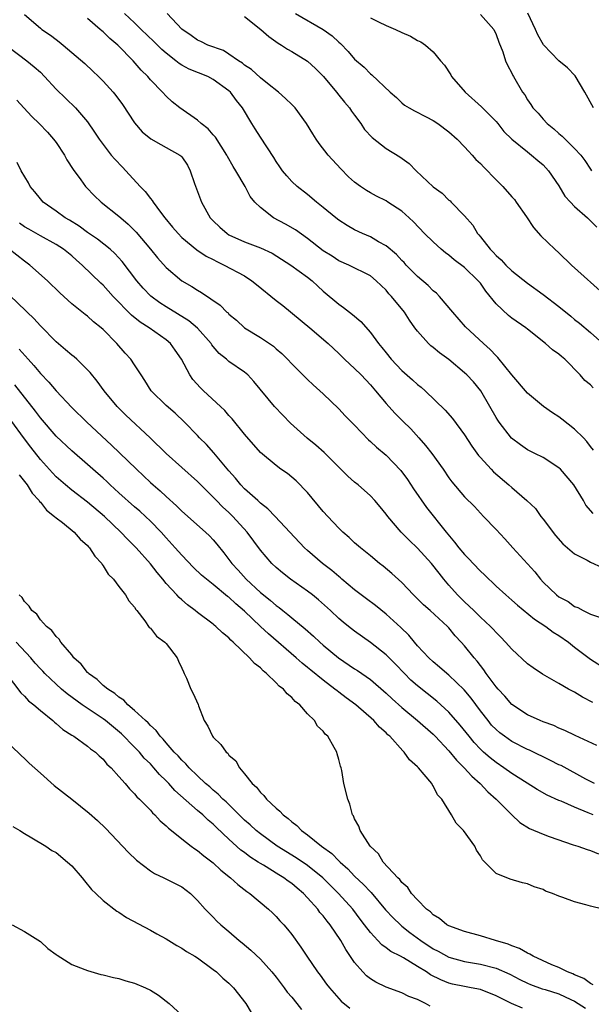
# Model space of a CAD drawing. Units: inches. Extents: x 2520000 to 2523000, y 1560000 to 1563000.
# Drawn here: x 2522852 to 2522925, y 1560261 to 1560386 of the extents above; entities that cross this region are included whole.
import ezdxf

# ---------------------------------------------------------------- set-up
doc = ezdxf.new("R2010")
doc.units = ezdxf.units.IN
doc.header["$MEASUREMENT"] = 0
doc.layers.add('LD25201560_2ft', color=117, linetype='Continuous')

msp = doc.modelspace()

# ---------------------------------------------------------------- linework, layer by layer
at = {"layer": 'LD25201560_2ft'}
for points, elevation in [([(2522853, 1560386.89), (2522855, 1560385.14), (2522855.18, 1560385), (2522856.27, 1560384.27), (2522857, 1560383.69), (2522857.41, 1560383.41), (2522857.92, 1560383), (2522860.64, 1560380.64), (2522861.69, 1560379.69), (2522862.38, 1560379), (2522863, 1560378.41), (2522864.25, 1560377), (2522864.59, 1560376.59), (2522865.45, 1560375.45), (2522867, 1560373.11), (2522867.96, 1560371.96), (2522869.05, 1560371.05), (2522870.32, 1560370.32), (2522871, 1560369.96), (2522872.74, 1560369), (2522872.89, 1560368.89), (2522873, 1560368.75), (2522873.71, 1560367.71), (2522874.07, 1560367), (2522874.62, 1560365.38), (2522875.51, 1560363), (2522876.63, 1560361), (2522877, 1560360.61), (2522877.83, 1560359.83), (2522878.78, 1560359), (2522879, 1560358.86), (2522881, 1560357.96), (2522883, 1560357.2), (2522884.49, 1560356.49), (2522886.86, 1560355), (2522889, 1560353.47), (2522889.59, 1560353), (2522890.3, 1560352.3), (2522891, 1560351.68), (2522893, 1560350), (2522893.6, 1560349.6), (2522894.35, 1560349), (2522894.72, 1560348.72), (2522895.8, 1560347.8), (2522897, 1560346.4), (2522898.05, 1560345), (2522898.48, 1560344.48), (2522899, 1560343.81), (2522899.67, 1560343), (2522901, 1560341.57), (2522902.38, 1560340.38), (2522903, 1560339.78), (2522903.45, 1560339.45), (2522903.96, 1560339), (2522906.54, 1560336.54), (2522907.44, 1560335.44), (2522909, 1560333.36), (2522909.93, 1560331.93), (2522910.76, 1560330.76), (2522911, 1560330.5), (2522912.38, 1560329), (2522912.69, 1560328.69), (2522914.63, 1560327), (2522915, 1560326.66), (2522916.9, 1560325), (2522918.01, 1560324.01), (2522918.71, 1560323), (2522919, 1560322.64), (2522920.57, 1560320.57), (2522921.52, 1560319.52), (2522923, 1560318.23), (2522924.59, 1560317.41), (2522925, 1560317.17), (2522926.49, 1560316.49)], 6596), ([(2522925.41, 1560331.41), (2522925, 1560331.91), (2522924.54, 1560332.54), (2522924.11, 1560333), (2522923, 1560334.1), (2522921.39, 1560335.39), (2522921, 1560335.67), (2522920.19, 1560336.19), (2522919.05, 1560337), (2522917, 1560338.7), (2522915, 1560341.01), (2522913.21, 1560343.21), (2522913, 1560343.43), (2522912.26, 1560344.26), (2522911.41, 1560345), (2522909.12, 1560347.12), (2522907.49, 1560349), (2522905.82, 1560351), (2522905.42, 1560351.42), (2522905, 1560351.72), (2522904.37, 1560352.37), (2522903, 1560353.52), (2522901.57, 1560355), (2522901.3, 1560355.3), (2522901, 1560355.59), (2522900.32, 1560356.32), (2522899, 1560357.44), (2522898.03, 1560357.97), (2522897, 1560358.57), (2522896.01, 1560359), (2522895, 1560359.49), (2522894.03, 1560360.03), (2522893, 1560360.7), (2522892.61, 1560361), (2522891, 1560362.33), (2522890.13, 1560363), (2522889, 1560363.98), (2522887.68, 1560365), (2522887, 1560365.64), (2522886.35, 1560366.35), (2522885.84, 1560367), (2522885.48, 1560367.48), (2522885, 1560368.18), (2522884.7, 1560368.7), (2522883, 1560371.27), (2522882.33, 1560372.33), (2522881.9, 1560373), (2522880.73, 1560375), (2522879.96, 1560375.95), (2522879.21, 1560377), (2522879, 1560377.19), (2522877, 1560378.62), (2522876.3, 1560379), (2522873.95, 1560379.95), (2522873, 1560380.45), (2522872.65, 1560380.65), (2522872.23, 1560381), (2522871, 1560381.96), (2522870.45, 1560382.45), (2522869.46, 1560383.46), (2522867.84, 1560385), (2522867, 1560385.83), (2522865.72, 1560387)], 6592), ([(2522925.37, 1560339.37), (2522925, 1560339.75), (2522924.3, 1560340.3), (2522923.72, 1560341), (2522921.76, 1560343), (2522921.34, 1560343.34), (2522921, 1560343.67), (2522920.19, 1560344.19), (2522919.31, 1560345), (2522917, 1560346.82), (2522916.79, 1560347), (2522915, 1560348.24), (2522914.57, 1560348.57), (2522913, 1560350.06), (2522911.69, 1560351.69), (2522911, 1560352.67), (2522910.84, 1560352.84), (2522910.73, 1560353), (2522909, 1560354.67), (2522907.66, 1560355.66), (2522907, 1560356.25), (2522906.55, 1560356.55), (2522906.01, 1560357), (2522905, 1560357.94), (2522903.91, 1560359), (2522902.51, 1560360.51), (2522901.95, 1560361), (2522901, 1560361.84), (2522899.24, 1560363), (2522899, 1560363.15), (2522897.77, 1560363.77), (2522897, 1560364.18), (2522896.49, 1560364.49), (2522895.73, 1560365), (2522895, 1560365.53), (2522894.24, 1560366.24), (2522893.24, 1560367.24), (2522891.64, 1560369), (2522890.48, 1560370.48), (2522890.12, 1560371), (2522889.68, 1560371.68), (2522888.89, 1560373), (2522887.41, 1560375), (2522887, 1560375.43), (2522886.21, 1560376.21), (2522885.29, 1560377), (2522883.9, 1560378.1), (2522883, 1560378.84), (2522881.88, 1560379.88), (2522881, 1560380.45), (2522880.71, 1560380.7), (2522880.22, 1560381), (2522879, 1560381.86), (2522878.29, 1560382.29), (2522876.32, 1560383), (2522875.44, 1560383.44), (2522875, 1560383.62), (2522874.2, 1560384.2), (2522873, 1560385.01), (2522871.13, 1560387)], 6590), ([(2522881, 1560386.65), (2522883.08, 1560385), (2522884.07, 1560384.07), (2522885.25, 1560383.25), (2522885.69, 1560383), (2522886.47, 1560382.47), (2522887, 1560382.17), (2522889, 1560380.95), (2522890.02, 1560380.02), (2522891.05, 1560379), (2522892.71, 1560377), (2522893, 1560376.64), (2522893.71, 1560375.71), (2522894.33, 1560375), (2522894.59, 1560374.59), (2522895, 1560374.07), (2522895.79, 1560373), (2522896.27, 1560372.27), (2522897.22, 1560371.22), (2522899, 1560369.85), (2522900.76, 1560368.76), (2522901.92, 1560367.92), (2522902.84, 1560367), (2522905, 1560364.94), (2522906.13, 1560364.13), (2522907, 1560363.26), (2522907.15, 1560363.15), (2522907.3, 1560363), (2522909, 1560361.27), (2522910.05, 1560360.05), (2522910.64, 1560359), (2522910.82, 1560358.82), (2522911, 1560358.58), (2522912.23, 1560357), (2522912.64, 1560356.64), (2522913, 1560356.21), (2522913.65, 1560355.65), (2522914.23, 1560355), (2522915, 1560354.26), (2522917, 1560352.69), (2522919, 1560351.24), (2522921, 1560349.73), (2522922.5, 1560348.5), (2522923, 1560348.08), (2522923.61, 1560347.61), (2522925, 1560346.4), (2522926.58, 1560345)], 6588), ([(2522887.49, 1560387), (2522890.99, 1560384.99), (2522892.16, 1560384.16), (2522893, 1560383.36), (2522893.2, 1560383.2), (2522894.19, 1560382.19), (2522895, 1560381.21), (2522896.2, 1560380.2), (2522897, 1560379.33), (2522897.2, 1560379.2), (2522899.52, 1560377), (2522900.31, 1560376.31), (2522901, 1560375.64), (2522901.36, 1560375.36), (2522901.96, 1560375), (2522902.63, 1560374.63), (2522904.12, 1560373.88), (2522905, 1560373.41), (2522905.6, 1560373), (2522907, 1560371.97), (2522908.06, 1560371), (2522909, 1560370.05), (2522909.49, 1560369.49), (2522909.94, 1560369), (2522910.44, 1560368.44), (2522911, 1560367.92), (2522911.44, 1560367.44), (2522913, 1560365.85), (2522913.86, 1560365), (2522915, 1560363.68), (2522915.33, 1560363.33), (2522915.58, 1560363), (2522916.86, 1560361.14), (2522917.77, 1560359.77), (2522918.72, 1560358.72), (2522920.49, 1560357), (2522921, 1560356.55), (2522922.62, 1560355), (2522927.06, 1560351)], 6586), ([(2522897, 1560386.46), (2522898.03, 1560385.97), (2522899, 1560385.49), (2522900.19, 1560385), (2522901, 1560384.59), (2522902.13, 1560384.13), (2522903, 1560383.59), (2522903.43, 1560383.43), (2522904.03, 1560383), (2522905, 1560382.15), (2522905.93, 1560381), (2522906.43, 1560380.43), (2522907.23, 1560379.23), (2522907.33, 1560379), (2522909.06, 1560377), (2522911.14, 1560375.14), (2522913, 1560373.25), (2522913.22, 1560373), (2522914.01, 1560372.01), (2522915.02, 1560371.02), (2522917, 1560369.39), (2522917.53, 1560369), (2522918.31, 1560368.31), (2522919, 1560367.74), (2522919.69, 1560367), (2522921, 1560365.06), (2522921.77, 1560363.77), (2522922.46, 1560363), (2522923, 1560362.44), (2522924.64, 1560361), (2522925.83, 1560359.83)], 6584), ([(2522911, 1560386.87), (2522912.7, 1560385), (2522913, 1560384.36), (2522913.36, 1560383.36), (2522913.88, 1560382.12), (2522914.22, 1560381), (2522914.44, 1560380.44), (2522915, 1560379.4), (2522915.12, 1560379.12), (2522915.2, 1560379), (2522916.36, 1560377), (2522916.65, 1560376.65), (2522917, 1560376.04), (2522917.43, 1560375.43), (2522917.69, 1560375), (2522918.34, 1560374.34), (2522919, 1560373.57), (2522919.51, 1560373), (2522920.34, 1560372.34), (2522921, 1560371.73), (2522921.41, 1560371.41), (2522921.8, 1560371), (2522923, 1560369.85), (2522923.79, 1560369), (2522924.31, 1560368.31), (2522925, 1560367.2), (2522925.14, 1560367)], 6582), ([(2522925.4, 1560375), (2522924.32, 1560377), (2522923.07, 1560379.07), (2522922.09, 1560380.09), (2522921, 1560380.97), (2522919.02, 1560383.02), (2522918.31, 1560384.31), (2522918.02, 1560385), (2522917.06, 1560387.06)], 6580), ([(2522925.37, 1560323.37), (2522924.43, 1560324.43), (2522924.13, 1560325), (2522922.89, 1560327), (2522921.2, 1560329), (2522921, 1560329.2), (2522919, 1560330.5), (2522917.94, 1560331), (2522917, 1560331.49), (2522916.12, 1560332.12), (2522914.97, 1560332.97), (2522913.39, 1560335), (2522913.23, 1560335.23), (2522913, 1560335.59), (2522912.22, 1560337), (2522911.05, 1560339), (2522910.11, 1560340.11), (2522909.3, 1560341), (2522909, 1560341.28), (2522907, 1560342.95), (2522905.82, 1560343.82), (2522905, 1560344.51), (2522904.71, 1560344.71), (2522904.4, 1560345), (2522903, 1560346.59), (2522902.68, 1560347), (2522901.99, 1560347.99), (2522901.33, 1560349), (2522899.68, 1560351), (2522899.34, 1560351.34), (2522899, 1560351.78), (2522898.38, 1560352.38), (2522897.76, 1560353), (2522897, 1560353.64), (2522894.27, 1560355), (2522893, 1560355.54), (2522892.12, 1560356.12), (2522891, 1560356.81), (2522889, 1560358.37), (2522887.48, 1560359.48), (2522886.21, 1560360.21), (2522884.69, 1560361), (2522883, 1560362.3), (2522882.29, 1560363), (2522881.72, 1560363.72), (2522881.08, 1560365), (2522879.89, 1560367), (2522879.53, 1560367.53), (2522878.82, 1560368.82), (2522878.74, 1560369), (2522877.29, 1560371.28), (2522877, 1560371.59), (2522876.34, 1560372.34), (2522875.47, 1560373), (2522875, 1560373.43), (2522872.75, 1560375), (2522871.77, 1560375.78), (2522871, 1560376.49), (2522870.55, 1560377), (2522869, 1560378.58), (2522868.66, 1560379), (2522867.81, 1560379.81), (2522866.83, 1560381), (2522864.86, 1560383), (2522863.84, 1560383.84), (2522863, 1560384.67), (2522862.81, 1560384.81), (2522862.62, 1560385), (2522861, 1560386.37)], 6594), ([(2522851, 1560382.74), (2522853.28, 1560381), (2522854.23, 1560380.23), (2522855, 1560379.53), (2522855.54, 1560379), (2522857, 1560377.39), (2522859.49, 1560375), (2522861, 1560373.23), (2522861.91, 1560371.91), (2522862.5, 1560371), (2522863, 1560370.32), (2522864.02, 1560369), (2522864.47, 1560368.47), (2522865.44, 1560367.44), (2522865.87, 1560367), (2522867.71, 1560365), (2522868.35, 1560364.35), (2522869, 1560363.46), (2522869.22, 1560363.22), (2522869.34, 1560363), (2522870.28, 1560361.72), (2522870.84, 1560361), (2522871.83, 1560359.83), (2522872.52, 1560359), (2522873, 1560358.51), (2522874.93, 1560356.93), (2522876.12, 1560356.12), (2522877, 1560355.69), (2522877.44, 1560355.44), (2522878.4, 1560355), (2522881, 1560353.6), (2522881.93, 1560353), (2522882.51, 1560352.51), (2522885, 1560350.5), (2522885.85, 1560349.85), (2522889.3, 1560347), (2522891.62, 1560345), (2522893, 1560343.73), (2522893.73, 1560343), (2522894.38, 1560342.38), (2522895, 1560341.84), (2522895.83, 1560341), (2522897, 1560339.76), (2522897.66, 1560339), (2522899, 1560337.36), (2522900.12, 1560336.12), (2522901.14, 1560335.14), (2522902.14, 1560334.14), (2522903.18, 1560333), (2522904.02, 1560332.02), (2522904.82, 1560331), (2522906.25, 1560329), (2522907, 1560327.9), (2522907.38, 1560327.38), (2522909, 1560325.47), (2522910.24, 1560324.24), (2522911, 1560323.41), (2522911.42, 1560323), (2522913, 1560321.31), (2522914.13, 1560320.13), (2522915.14, 1560319), (2522917.93, 1560315.93), (2522918.66, 1560315), (2522919, 1560314.64), (2522920.7, 1560313), (2522921, 1560312.77), (2522922.16, 1560312.16), (2522923, 1560311.53), (2522923.39, 1560311.39), (2522924.08, 1560311), (2522925, 1560310.53), (2522926.15, 1560310.15)], 6598), ([(2522851.99, 1560375.99), (2522852.9, 1560375), (2522853.92, 1560373.92), (2522854.84, 1560373), (2522855.89, 1560371.89), (2522856.69, 1560371), (2522857, 1560370.58), (2522858.07, 1560369), (2522858.39, 1560368.39), (2522859.17, 1560367.17), (2522860.16, 1560365.84), (2522860.76, 1560365), (2522860.87, 1560364.87), (2522861.84, 1560363.84), (2522862.72, 1560363), (2522865, 1560361.22), (2522865.23, 1560361), (2522866.19, 1560360.19), (2522867, 1560359.38), (2522867.19, 1560359.19), (2522869.01, 1560357), (2522869.9, 1560355.9), (2522871, 1560354.67), (2522873, 1560352.99), (2522874.27, 1560352.27), (2522875, 1560351.79), (2522875.51, 1560351.51), (2522877.9, 1560349.9), (2522878.75, 1560349), (2522878.89, 1560348.89), (2522879, 1560348.76), (2522879.96, 1560347.96), (2522881, 1560347), (2522883, 1560345.79), (2522884.66, 1560344.66), (2522885, 1560344.34), (2522885.73, 1560343.73), (2522886.44, 1560343), (2522887, 1560342.4), (2522889, 1560340.44), (2522889.74, 1560339.74), (2522890.57, 1560339), (2522891, 1560338.58), (2522893, 1560336.68), (2522893.81, 1560335.81), (2522895, 1560334.61), (2522896.76, 1560332.76), (2522897, 1560332.55), (2522897.79, 1560331.79), (2522899, 1560330.78), (2522900.86, 1560328.86), (2522901.71, 1560327.71), (2522902.51, 1560326.51), (2522904.14, 1560324.14), (2522906.63, 1560321), (2522907.72, 1560319.72), (2522908.25, 1560319), (2522909, 1560318.13), (2522909.56, 1560317.56), (2522910.07, 1560317), (2522911, 1560316.04), (2522911.54, 1560315.54), (2522913, 1560314.13), (2522914.24, 1560313), (2522915, 1560312.35), (2522915.71, 1560311.71), (2522917.9, 1560309.9), (2522919.33, 1560309), (2522920.28, 1560308.28), (2522921, 1560307.85), (2522922.2, 1560307), (2522923, 1560306.36), (2522925, 1560304.82), (2522927, 1560303.54)], 6600), ([(2522925.31, 1560299.31), (2522923.99, 1560299.99), (2522923, 1560300.61), (2522922.73, 1560300.73), (2522922.24, 1560301), (2522921, 1560301.73), (2522918.9, 1560302.9), (2522917.71, 1560303.71), (2522917, 1560304.23), (2522915, 1560306.08), (2522914.22, 1560307), (2522913.62, 1560307.62), (2522913, 1560308.22), (2522912.64, 1560308.64), (2522912.29, 1560309), (2522911, 1560310.18), (2522910.16, 1560311), (2522909.59, 1560311.59), (2522909, 1560312.12), (2522908.11, 1560313), (2522907, 1560314.25), (2522906.36, 1560315), (2522905.75, 1560315.75), (2522904.77, 1560317), (2522903, 1560318.94), (2522901.95, 1560319.95), (2522900.92, 1560321), (2522899.22, 1560323), (2522899, 1560323.3), (2522898.23, 1560324.23), (2522897.57, 1560325), (2522897, 1560325.61), (2522895.45, 1560327), (2522895, 1560327.36), (2522894.12, 1560328.12), (2522891.11, 1560331.11), (2522890.05, 1560332.05), (2522888.95, 1560332.95), (2522886.85, 1560334.85), (2522885.87, 1560335.87), (2522884.8, 1560337), (2522882.17, 1560340.17), (2522881.42, 1560341), (2522881, 1560341.36), (2522879, 1560342.72), (2522878.85, 1560342.85), (2522878.69, 1560343), (2522877.74, 1560343.74), (2522877, 1560344.61), (2522876.83, 1560344.83), (2522876.73, 1560345), (2522875, 1560346.98), (2522873.9, 1560347.9), (2522871, 1560349.68), (2522870.2, 1560350.2), (2522869.05, 1560351.05), (2522868.07, 1560352.07), (2522867.28, 1560353), (2522865.43, 1560355.43), (2522864.48, 1560356.48), (2522863.89, 1560357), (2522862.29, 1560358.29), (2522861, 1560359.14), (2522859.93, 1560359.93), (2522858.69, 1560360.69), (2522858.15, 1560361), (2522857, 1560361.86), (2522855.36, 1560363), (2522855, 1560363.42), (2522854.31, 1560364.31), (2522853.71, 1560365), (2522853.47, 1560365.47), (2522852.57, 1560367), (2522852.03, 1560368.03)], 6602), ([(2522925.84, 1560293.84), (2522923.09, 1560295.09), (2522921.75, 1560295.75), (2522921, 1560296.05), (2522920.37, 1560296.37), (2522919, 1560296.84), (2522918.61, 1560297), (2522917, 1560297.75), (2522915, 1560299.07), (2522914.11, 1560300.11), (2522913.28, 1560301), (2522913, 1560301.32), (2522911.76, 1560303), (2522911.45, 1560303.45), (2522911, 1560304.01), (2522910.58, 1560304.58), (2522910.2, 1560305), (2522909, 1560306.52), (2522908.57, 1560307), (2522907.8, 1560307.8), (2522907, 1560308.79), (2522906.8, 1560309), (2522904.63, 1560311), (2522903.76, 1560311.76), (2522903, 1560312.51), (2522902.48, 1560313), (2522901, 1560314.58), (2522899.73, 1560315.73), (2522898.65, 1560316.65), (2522898.18, 1560317), (2522897, 1560317.96), (2522895.75, 1560319), (2522895, 1560319.65), (2522894.31, 1560320.31), (2522893.51, 1560321), (2522893, 1560321.48), (2522891.58, 1560323), (2522891, 1560323.64), (2522889, 1560326.05), (2522887.54, 1560327.54), (2522886.44, 1560328.44), (2522885.62, 1560329), (2522885, 1560329.46), (2522883, 1560331.15), (2522881, 1560333.48), (2522879.43, 1560335.43), (2522879, 1560335.86), (2522878.46, 1560336.46), (2522877.92, 1560337), (2522875.76, 1560339), (2522875.38, 1560339.38), (2522874.42, 1560340.42), (2522874.01, 1560341), (2522872.97, 1560343), (2522872.17, 1560344.17), (2522871.56, 1560345), (2522871, 1560345.46), (2522868.83, 1560347), (2522867.71, 1560347.71), (2522866.6, 1560348.6), (2522864.27, 1560351), (2522863, 1560352.44), (2522862.7, 1560352.7), (2522860.34, 1560355), (2522859.61, 1560355.61), (2522859, 1560356.15), (2522857.93, 1560357), (2522857, 1560357.59), (2522855, 1560358.7), (2522853.55, 1560359.55), (2522853, 1560359.88), (2522852.33, 1560360.33)], 6604), ([(2522925.54, 1560289), (2522924.44, 1560289.56), (2522921.27, 1560291.27), (2522921, 1560291.39), (2522919.94, 1560291.94), (2522917.24, 1560293.24), (2522917, 1560293.34), (2522915, 1560294.35), (2522914.07, 1560295), (2522913.46, 1560295.46), (2522913, 1560295.86), (2522912.44, 1560296.44), (2522911.98, 1560297), (2522911, 1560298.26), (2522909.84, 1560299.84), (2522908.92, 1560300.92), (2522907, 1560302.78), (2522906.72, 1560303), (2522905.81, 1560303.81), (2522905, 1560304.48), (2522904.44, 1560305), (2522903, 1560306.54), (2522902.6, 1560307), (2522901.88, 1560307.88), (2522900.87, 1560308.87), (2522899, 1560310.56), (2522897.65, 1560311.65), (2522896.5, 1560312.49), (2522895, 1560313.66), (2522893.39, 1560315), (2522893.19, 1560315.19), (2522893, 1560315.33), (2522892.1, 1560316.1), (2522890.9, 1560317), (2522889, 1560318.65), (2522888.61, 1560319), (2522884.89, 1560323), (2522883.97, 1560323.97), (2522883, 1560324.68), (2522882.85, 1560324.85), (2522882.66, 1560325), (2522881, 1560326.5), (2522880.53, 1560327), (2522879.85, 1560327.85), (2522879, 1560328.8), (2522877.08, 1560331.08), (2522876.14, 1560332.14), (2522875.26, 1560333), (2522875, 1560333.29), (2522873.33, 1560335), (2522872.15, 1560336.15), (2522871, 1560337.13), (2522869.11, 1560339), (2522868.3, 1560340.3), (2522867.82, 1560341), (2522867, 1560342.28), (2522866.52, 1560343), (2522865.79, 1560343.79), (2522864.75, 1560345), (2522863, 1560346.77), (2522862.75, 1560347), (2522861.76, 1560347.76), (2522861, 1560348.48), (2522860.7, 1560348.7), (2522859, 1560350.05), (2522857.46, 1560351.46), (2522855.9, 1560353), (2522853.65, 1560355), (2522853, 1560355.47), (2522851.03, 1560357)], 6606), ([(2522925.34, 1560285), (2522924.72, 1560285.28), (2522923, 1560285.97), (2522921.27, 1560286.73), (2522921, 1560286.83), (2522919.5, 1560287.5), (2522918.25, 1560288.25), (2522916.98, 1560289.02), (2522915, 1560290.25), (2522913.99, 1560291), (2522913, 1560291.67), (2522912.25, 1560292.25), (2522911.4, 1560293), (2522911, 1560293.37), (2522910.21, 1560294.21), (2522909.56, 1560295), (2522908.43, 1560296.43), (2522907, 1560298.08), (2522905.46, 1560299.46), (2522903, 1560301.43), (2522902.17, 1560302.17), (2522901.34, 1560303), (2522900.2, 1560304.2), (2522899, 1560305.39), (2522897, 1560306.95), (2522895, 1560308.39), (2522894.22, 1560309), (2522893.54, 1560309.54), (2522893, 1560310.02), (2522891.94, 1560311), (2522890.39, 1560312.39), (2522889.62, 1560313), (2522889, 1560313.46), (2522886.83, 1560315), (2522885.8, 1560315.8), (2522885, 1560316.49), (2522884.46, 1560317), (2522883, 1560318.71), (2522881.32, 1560321), (2522879.48, 1560323), (2522879, 1560323.48), (2522878.2, 1560324.2), (2522877.42, 1560325), (2522877, 1560325.45), (2522875.42, 1560327), (2522875, 1560327.43), (2522873, 1560329.23), (2522871, 1560330.99), (2522868.98, 1560332.98), (2522865.89, 1560335.89), (2522865, 1560336.77), (2522864.78, 1560337), (2522863.11, 1560339), (2522862.21, 1560340.21), (2522861.32, 1560341.32), (2522861, 1560341.67), (2522859.64, 1560343), (2522859.3, 1560343.3), (2522859, 1560343.53), (2522858.21, 1560344.21), (2522857, 1560345.2), (2522855, 1560347.24), (2522854.18, 1560348.18), (2522853.32, 1560349), (2522853.17, 1560349.17), (2522851.12, 1560351.12)], 6608), ([(2522852.29, 1560344.29), (2522853.44, 1560343), (2522854.19, 1560342.19), (2522855, 1560341.19), (2522856.09, 1560340.09), (2522857, 1560338.98), (2522859, 1560336.87), (2522860.92, 1560335), (2522864.07, 1560332.07), (2522865.09, 1560331.09), (2522867.22, 1560329), (2522869, 1560327.32), (2522869.35, 1560327), (2522870.24, 1560326.24), (2522871, 1560325.53), (2522872.33, 1560324.33), (2522873, 1560323.67), (2522876.02, 1560321), (2522876.52, 1560320.52), (2522877, 1560320.01), (2522877.46, 1560319.46), (2522878.36, 1560318.36), (2522879, 1560317.52), (2522879.37, 1560317), (2522880.16, 1560316.16), (2522881.19, 1560315), (2522883, 1560313.33), (2522883.4, 1560313), (2522884.3, 1560312.3), (2522885, 1560311.67), (2522885.4, 1560311.4), (2522885.87, 1560311), (2522886.51, 1560310.51), (2522887, 1560310.08), (2522888.69, 1560308.69), (2522889.76, 1560307.76), (2522890.57, 1560307), (2522891, 1560306.62), (2522892.96, 1560305), (2522895, 1560303.61), (2522895.38, 1560303.38), (2522897, 1560302.24), (2522899, 1560300.5), (2522899.76, 1560299.76), (2522901, 1560298.66), (2522903.01, 1560297), (2522905, 1560295.27), (2522905.27, 1560295), (2522907, 1560293.15), (2522907.95, 1560291.95), (2522908.93, 1560291), (2522909.91, 1560289.91), (2522910.99, 1560289), (2522911.94, 1560287.94), (2522913.01, 1560287), (2522915, 1560285), (2522916.04, 1560284.04), (2522917.27, 1560283.27), (2522919, 1560282.53), (2522919.75, 1560282.25), (2522922.81, 1560281.19), (2522923.41, 1560281), (2522924.6, 1560280.6), (2522925, 1560280.48), (2522926.04, 1560280.04)], 6610), ([(2522926.58, 1560273), (2522925, 1560273.37), (2522924.44, 1560273.56), (2522923, 1560273.91), (2522921.51, 1560274.49), (2522921, 1560274.64), (2522920.2, 1560275), (2522919.29, 1560275.29), (2522919, 1560275.48), (2522917.84, 1560275.84), (2522917, 1560276.22), (2522916.37, 1560276.37), (2522914.8, 1560276.8), (2522913, 1560277.54), (2522911.57, 1560279), (2522911.26, 1560279.26), (2522911, 1560279.78), (2522910.51, 1560280.51), (2522910.28, 1560281), (2522908.85, 1560283), (2522907.93, 1560283.93), (2522907.34, 1560285), (2522906.08, 1560287), (2522905.56, 1560287.56), (2522905, 1560288.7), (2522904.87, 1560288.87), (2522904.81, 1560289), (2522903.87, 1560290.13), (2522903.12, 1560291), (2522903, 1560291.12), (2522901.99, 1560291.99), (2522901.3, 1560293), (2522901.14, 1560293.14), (2522899.47, 1560295), (2522899.21, 1560295.21), (2522899, 1560295.44), (2522898.16, 1560296.16), (2522897.45, 1560297), (2522895.15, 1560299), (2522893.91, 1560299.91), (2522893, 1560300.6), (2522892.77, 1560300.77), (2522892.5, 1560301), (2522891, 1560302.13), (2522889.42, 1560303.42), (2522889, 1560303.78), (2522888.32, 1560304.32), (2522887.57, 1560305), (2522884.03, 1560308.03), (2522883.03, 1560309), (2522881, 1560310.92), (2522879.87, 1560311.87), (2522879, 1560312.7), (2522878.82, 1560312.82), (2522877, 1560314.32), (2522876.13, 1560315), (2522875.53, 1560315.53), (2522874.51, 1560316.51), (2522873, 1560318.05), (2522872.17, 1560319), (2522871, 1560320.26), (2522870.36, 1560321), (2522869, 1560322.4), (2522868.37, 1560323), (2522867.65, 1560323.65), (2522867, 1560324.2), (2522865, 1560326), (2522863.9, 1560327), (2522863.45, 1560327.45), (2522863, 1560327.85), (2522861.68, 1560329), (2522861, 1560329.62), (2522859, 1560331.35), (2522857, 1560333.22), (2522855, 1560335.56), (2522854.39, 1560336.39), (2522851.74, 1560339.74)], 6612), ([(2522925.37, 1560263.37), (2522925, 1560263.52), (2522924.17, 1560264.17), (2522923, 1560264.63), (2522922.76, 1560264.76), (2522922.1, 1560265), (2522921, 1560265.56), (2522920.08, 1560265.92), (2522917.71, 1560267), (2522917.28, 1560267.28), (2522917, 1560267.38), (2522915.99, 1560267.99), (2522915, 1560268.31), (2522914.53, 1560268.53), (2522912.91, 1560269), (2522911, 1560269.62), (2522909, 1560270.16), (2522907, 1560270.86), (2522906.75, 1560271), (2522905.8, 1560271.8), (2522905, 1560272.28), (2522904.65, 1560272.65), (2522904.15, 1560273), (2522903, 1560274.18), (2522902.25, 1560275), (2522901.77, 1560275.77), (2522901, 1560276.41), (2522900.76, 1560276.76), (2522900.49, 1560277), (2522898.64, 1560279), (2522898.04, 1560280.04), (2522896.98, 1560281), (2522895.71, 1560283), (2522895.55, 1560283.55), (2522895, 1560284.49), (2522894.86, 1560284.86), (2522894.73, 1560285), (2522894.38, 1560286.38), (2522894.12, 1560287), (2522893.64, 1560289), (2522893.35, 1560290.65), (2522893.27, 1560291), (2522893.19, 1560291.19), (2522893, 1560292.03), (2522892.77, 1560292.77), (2522892.72, 1560293), (2522892.41, 1560293.59), (2522891.57, 1560295), (2522891.26, 1560295.26), (2522891, 1560295.64), (2522890.29, 1560296.29), (2522889.89, 1560297), (2522889, 1560297.88), (2522888.04, 1560299), (2522887.44, 1560299.44), (2522887, 1560299.94), (2522886.4, 1560300.4), (2522885.95, 1560301), (2522885.4, 1560301.4), (2522885, 1560301.83), (2522883.78, 1560303), (2522883.34, 1560303.34), (2522883, 1560303.7), (2522882.25, 1560304.25), (2522881.64, 1560305), (2522879.56, 1560307), (2522879.25, 1560307.25), (2522879, 1560307.53), (2522878.17, 1560308.17), (2522877.34, 1560309), (2522877.14, 1560309.14), (2522877, 1560309.27), (2522875, 1560310.77), (2522874.72, 1560311), (2522873.72, 1560311.72), (2522873, 1560312.37), (2522872.66, 1560312.66), (2522872.38, 1560313), (2522871, 1560314.47), (2522870.58, 1560315), (2522869.85, 1560315.85), (2522869, 1560316.94), (2522867.19, 1560319), (2522867, 1560319.2), (2522866.09, 1560320.09), (2522865.24, 1560321), (2522863.15, 1560323), (2522861, 1560324.82), (2522859, 1560326.33), (2522858.19, 1560327), (2522857, 1560328.05), (2522856.54, 1560328.54), (2522855, 1560330.24), (2522853.79, 1560331.79), (2522853, 1560332.85), (2522851.25, 1560335.25)], 6614), ([(2522852.29, 1560328.29), (2522853.32, 1560327), (2522853.97, 1560325.97), (2522854.84, 1560325), (2522854.9, 1560324.9), (2522855, 1560324.79), (2522855.8, 1560323.8), (2522856.81, 1560323), (2522857, 1560322.82), (2522857.8, 1560322.2), (2522859.29, 1560321), (2522860.08, 1560320.08), (2522861, 1560319.28), (2522861.13, 1560319.13), (2522861.26, 1560319), (2522861.92, 1560317.92), (2522862.81, 1560317), (2522862.87, 1560316.87), (2522863, 1560316.72), (2522863.64, 1560315.64), (2522864.32, 1560315), (2522865, 1560314.08), (2522865.85, 1560313), (2522866.24, 1560312.24), (2522867, 1560311.45), (2522867.15, 1560311.15), (2522867.29, 1560311), (2522868.28, 1560309.72), (2522868.86, 1560308.86), (2522869, 1560308.77), (2522869.77, 1560307.77), (2522870.83, 1560307), (2522871, 1560306.83), (2522872.41, 1560305), (2522872.57, 1560304.57), (2522873, 1560303.68), (2522873.2, 1560303.2), (2522873.32, 1560303), (2522873.58, 1560302.42), (2522874.16, 1560301), (2522874.46, 1560300.46), (2522875.07, 1560299.07), (2522875.13, 1560298.87), (2522875.87, 1560297), (2522876.3, 1560296.3), (2522876.9, 1560295), (2522877, 1560294.88), (2522877.98, 1560293.98), (2522878.63, 1560293), (2522878.84, 1560292.84), (2522879, 1560292.62), (2522879.87, 1560291.87), (2522880.35, 1560291), (2522881, 1560290.24), (2522881.97, 1560289), (2522882.52, 1560288.52), (2522883, 1560287.86), (2522883.45, 1560287.45), (2522883.77, 1560287), (2522885, 1560285.86), (2522885.49, 1560285.49), (2522885.9, 1560285), (2522886.54, 1560284.54), (2522887, 1560284.1), (2522887.63, 1560283.63), (2522888.22, 1560283), (2522889, 1560282.45), (2522890.8, 1560281), (2522892.09, 1560280.09), (2522893, 1560279.14), (2522893.08, 1560279.08), (2522893.14, 1560279), (2522894.13, 1560278.13), (2522895, 1560277.2), (2522896.14, 1560276.14), (2522897, 1560275.2), (2522897.11, 1560275.11), (2522898.92, 1560272.92), (2522899.89, 1560271.89), (2522900.82, 1560271), (2522901, 1560270.85), (2522902.03, 1560270.03), (2522903.44, 1560269), (2522905, 1560267.94), (2522905.63, 1560267.63), (2522907, 1560266.9), (2522909, 1560266.35), (2522911, 1560266.01), (2522913, 1560265.5), (2522914.74, 1560264.74), (2522916.04, 1560264.04), (2522917, 1560263.57), (2522917.39, 1560263.39), (2522918.85, 1560262.85), (2522919.25, 1560262.75), (2522921, 1560262.21), (2522922.51, 1560261.49), (2522923, 1560261.27), (2522924.39, 1560260.39)], 6616), ([(2522916.38, 1560260.38), (2522914.98, 1560260.98), (2522913, 1560261.98), (2522911, 1560262.76), (2522909.85, 1560263), (2522909, 1560263.16), (2522907.47, 1560263.47), (2522907, 1560263.59), (2522905.98, 1560263.98), (2522904.65, 1560264.65), (2522904.14, 1560265), (2522903, 1560265.71), (2522901.21, 1560266.79), (2522900.82, 1560267), (2522899.59, 1560267.59), (2522899, 1560268.08), (2522898.46, 1560268.46), (2522897.96, 1560269), (2522897, 1560270.01), (2522896.26, 1560271), (2522895.71, 1560271.71), (2522894.75, 1560273), (2522892.94, 1560275), (2522891.97, 1560275.97), (2522890.95, 1560277), (2522889, 1560278.57), (2522887.55, 1560279.55), (2522885.16, 1560281), (2522883, 1560282.58), (2522882.48, 1560283), (2522881.72, 1560283.72), (2522881, 1560284.34), (2522878.64, 1560286.64), (2522878.23, 1560287), (2522877.64, 1560287.64), (2522877, 1560288.15), (2522876.56, 1560288.56), (2522876.03, 1560289), (2522875, 1560289.96), (2522873.94, 1560291), (2522873.51, 1560291.51), (2522873, 1560291.96), (2522872.52, 1560292.52), (2522872.02, 1560293), (2522871, 1560294.16), (2522870.63, 1560294.63), (2522870.24, 1560295), (2522869.74, 1560295.74), (2522869, 1560296.36), (2522868.71, 1560296.71), (2522868.37, 1560297), (2522867, 1560298.3), (2522866.15, 1560299), (2522865.62, 1560299.62), (2522865, 1560299.97), (2522864.46, 1560300.46), (2522863.57, 1560301), (2522863, 1560301.48), (2522862.23, 1560302.23), (2522861.13, 1560303), (2522861.08, 1560303.08), (2522861, 1560303.14), (2522860.18, 1560304.18), (2522859.26, 1560305), (2522859, 1560305.36), (2522857.6, 1560307), (2522857.38, 1560307.38), (2522857, 1560307.71), (2522856.47, 1560308.47), (2522855.77, 1560309), (2522855, 1560309.85), (2522854.54, 1560310.54), (2522853.9, 1560311), (2522853.59, 1560311.59), (2522853, 1560312.15), (2522852.69, 1560312.69), (2522852.31, 1560313)], 6618), ([(2522904.63, 1560260.63), (2522904.02, 1560261), (2522903, 1560261.49), (2522901.9, 1560261.9), (2522901, 1560262.35), (2522899, 1560263.06), (2522897.69, 1560263.69), (2522897, 1560264.13), (2522896.51, 1560264.51), (2522896.05, 1560265), (2522895, 1560266.22), (2522893.87, 1560267.87), (2522893.24, 1560269), (2522891.89, 1560271), (2522891.49, 1560271.49), (2522891, 1560272.15), (2522890.59, 1560272.59), (2522890.3, 1560273), (2522889, 1560274.46), (2522888.48, 1560275), (2522887.67, 1560275.67), (2522887, 1560276.25), (2522886.55, 1560276.55), (2522885.98, 1560277), (2522885.36, 1560277.36), (2522883.42, 1560278.58), (2522883, 1560278.82), (2522882.74, 1560279), (2522881.66, 1560279.66), (2522881, 1560280.19), (2522880.52, 1560280.52), (2522879, 1560281.91), (2522877.41, 1560283.41), (2522877, 1560283.81), (2522876.34, 1560284.34), (2522875.66, 1560285), (2522875, 1560285.56), (2522872.12, 1560288.12), (2522871.34, 1560289), (2522871, 1560289.35), (2522870.16, 1560290.16), (2522869.46, 1560291), (2522869, 1560291.49), (2522868.23, 1560292.23), (2522867.6, 1560293), (2522867, 1560293.63), (2522865.33, 1560295.33), (2522863.28, 1560297), (2522863, 1560297.21), (2522860.32, 1560299), (2522858.4, 1560300.4), (2522857.69, 1560301), (2522857, 1560301.62), (2522855.56, 1560303), (2522855.3, 1560303.3), (2522855, 1560303.58), (2522854.33, 1560304.33), (2522853.77, 1560305), (2522851.92, 1560307)], 6620), ([(2522850.63, 1560303), (2522852.52, 1560300.52), (2522853, 1560300.12), (2522853.51, 1560299.51), (2522854.19, 1560299), (2522855, 1560298.27), (2522856.58, 1560297), (2522856.79, 1560296.79), (2522857, 1560296.63), (2522857.85, 1560295.85), (2522859, 1560295.16), (2522859.09, 1560295.09), (2522859.26, 1560295), (2522861, 1560293.76), (2522861.39, 1560293.39), (2522862.01, 1560293), (2522862.5, 1560292.5), (2522863, 1560292.09), (2522863.47, 1560291.47), (2522864, 1560291), (2522865, 1560289.89), (2522865.78, 1560289), (2522866.33, 1560288.33), (2522867, 1560287.69), (2522867.3, 1560287.3), (2522867.63, 1560287), (2522869, 1560285.6), (2522869.27, 1560285.27), (2522869.58, 1560285), (2522870.25, 1560284.25), (2522871, 1560283.62), (2522871.29, 1560283.29), (2522871.68, 1560283), (2522873, 1560281.93), (2522874.19, 1560281), (2522874.66, 1560280.66), (2522875, 1560280.46), (2522875.79, 1560279.79), (2522877, 1560278.88), (2522877.97, 1560277.97), (2522879.19, 1560277), (2522880.13, 1560276.13), (2522881.26, 1560275.26), (2522881.67, 1560275), (2522884.04, 1560273), (2522884.53, 1560272.53), (2522885, 1560272.06), (2522885.5, 1560271.5), (2522885.98, 1560271), (2522886.46, 1560270.46), (2522887, 1560269.76), (2522888.17, 1560268.17), (2522888.93, 1560267), (2522890.28, 1560265), (2522890.61, 1560264.61), (2522891.43, 1560263.43), (2522891.78, 1560263), (2522893.3, 1560261.3), (2522894.4, 1560260.4)], 6622), ([(2522850.02, 1560295), (2522852.56, 1560292.56), (2522853, 1560292.18), (2522853.59, 1560291.59), (2522855, 1560290.29), (2522856.74, 1560288.74), (2522859.01, 1560287.01), (2522861.23, 1560285.23), (2522862.28, 1560284.28), (2522863.3, 1560283.3), (2522866.21, 1560280.21), (2522867.23, 1560279.23), (2522869, 1560277.89), (2522869.54, 1560277.54), (2522870.73, 1560277), (2522872.24, 1560276.24), (2522873, 1560275.84), (2522874.11, 1560275), (2522875, 1560274.12), (2522875.99, 1560273), (2522876.48, 1560272.48), (2522877, 1560271.98), (2522877.48, 1560271.48), (2522877.99, 1560271), (2522879, 1560270.15), (2522880.3, 1560269), (2522880.69, 1560268.69), (2522881.78, 1560267.78), (2522883, 1560266.62), (2522884.45, 1560265), (2522885, 1560264.34), (2522886.03, 1560263), (2522886.43, 1560262.43), (2522887, 1560261.78), (2522887.64, 1560261), (2522888.23, 1560260.23)], 6624), ([(2522851.51, 1560283.51), (2522852.39, 1560283), (2522853, 1560282.62), (2522853.92, 1560282.08), (2522855.69, 1560281), (2522856.48, 1560280.48), (2522857, 1560280.19), (2522858.46, 1560279), (2522859, 1560278.52), (2522860.31, 1560277), (2522860.61, 1560276.61), (2522861.52, 1560275.52), (2522862.05, 1560275), (2522863, 1560274.09), (2522864.75, 1560272.75), (2522865, 1560272.6), (2522865.95, 1560271.95), (2522869, 1560270.33), (2522869.84, 1560269.84), (2522871, 1560269.21), (2522872.36, 1560268.36), (2522873, 1560268.04), (2522873.62, 1560267.62), (2522874.68, 1560267), (2522875, 1560266.79), (2522877, 1560265.33), (2522877.42, 1560265), (2522878.22, 1560264.22), (2522879, 1560263.56), (2522879.57, 1560263), (2522881.17, 1560261), (2522881.84, 1560259.84)], 6626), ([(2522851.42, 1560271), (2522853, 1560270.17), (2522855, 1560268.88), (2522855.97, 1560267.97), (2522857, 1560267.23), (2522857.12, 1560267.12), (2522859, 1560265.97), (2522860.68, 1560265.32), (2522861, 1560265.17), (2522862.69, 1560264.69), (2522863, 1560264.64), (2522864.29, 1560264.29), (2522865, 1560264.16), (2522865.88, 1560263.88), (2522867, 1560263.59), (2522868.39, 1560263), (2522869, 1560262.7), (2522870.04, 1560262.04), (2522871.38, 1560261), (2522873, 1560259.5)], 6628)]:
    msp.add_lwpolyline(points, dxfattribs=dict(at, elevation=elevation))

doc.saveas('drawing.dxf')
